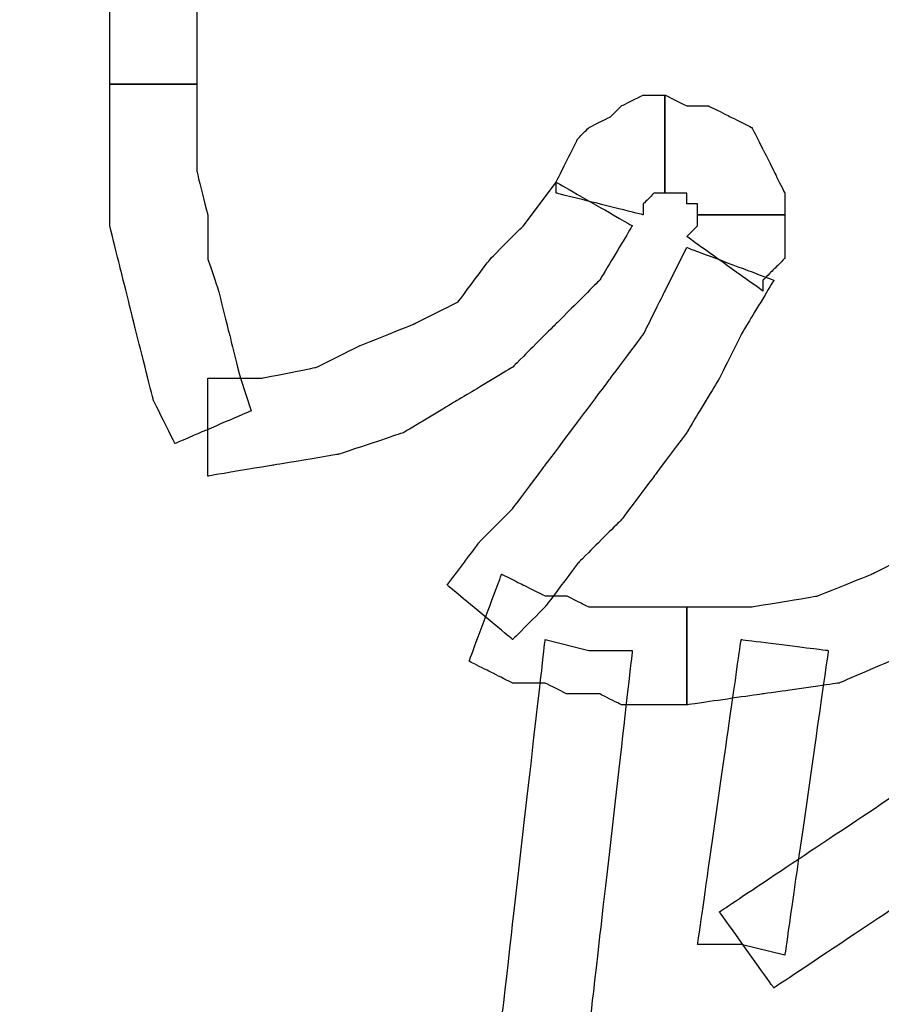
# Model space of a CAD drawing. Extents: x 0 to 216, y 0 to 280.
# Drawn here: x 142 to 146, y 200 to 205 of the extents above; entities that cross this region are included whole.
import ezdxf

# ---------------------------------------------------------------- set-up
doc = ezdxf.new("R2010")
doc.units = 0
doc.header["$LTSCALE"] = 10
doc.header["$MEASUREMENT"] = 0
doc.layers.add('CADdetails-9-EXTRAFINE', color=9, linetype='CONTINUOUS')

msp = doc.modelspace()

# ---------------------------------------------------------------- linework, layer by layer
at = {"layer": 'CADdetails-9-EXTRAFINE'}
for points, knots in [([(142.6781, 206.064), (142.6781, 206.064), (142.5384, 205.7846), (142.5384, 205.7846), (142.5384, 205.7846), (142.5384, 205.7846), (142.3521, 205.5516), (142.3521, 205.5516), (142.3521, 205.5516), (142.3521, 205.5516), (142.1657, 205.2722), (142.1657, 205.2722), (142.1657, 205.2722), (142.1657, 205.2722), (141.9329, 205.0393), (141.9329, 205.0393), (141.9329, 205.0393), (141.9329, 205.0393), (141.6999, 204.8063), (141.6999, 204.8063), (141.6999, 204.8063), (141.6999, 204.8063), (141.467, 204.62), (141.467, 204.62), (141.467, 204.62), (141.467, 204.62), (141.1876, 204.4337), (141.1876, 204.4337), (141.1876, 204.4337), (141.1876, 204.4337), (140.908, 204.294), (140.908, 204.294), (140.908, 204.294), (140.908, 204.294), (141.0944, 203.9679), (141.0944, 203.9679), (141.0944, 203.9679), (141.0944, 203.9679), (141.3739, 204.1077), (141.3739, 204.1077), (141.3739, 204.1077), (141.3739, 204.1077), (141.6999, 204.294), (141.6999, 204.294), (141.6999, 204.294), (141.6999, 204.294), (141.9795, 204.5268), (141.9795, 204.5268), (141.9795, 204.5268), (141.9795, 204.5268), (142.2123, 204.7598), (142.2123, 204.7598), (142.2123, 204.7598), (142.2123, 204.7598), (142.4453, 205.0393), (142.4453, 205.0393), (142.4453, 205.0393), (142.4453, 205.0393), (142.6781, 205.3187), (142.6781, 205.3187), (142.6781, 205.3187), (142.6781, 205.3187), (142.8645, 205.5982), (142.8645, 205.5982), (142.8645, 205.5982), (142.8645, 205.5982), (143.0042, 205.9243), (143.0042, 205.9243), (143.0042, 205.9243), (143.0042, 205.9243), (142.6781, 206.064), (142.6781, 206.064)], [0, 0, 0, 0, 0.055556, 0.055556, 0.055556, 0.083333, 0.111111, 0.111111, 0.111111, 0.138889, 0.166667, 0.166667, 0.166667, 0.194444, 0.222222, 0.222222, 0.222222, 0.25, 0.277778, 0.277778, 0.277778, 0.305556, 0.333333, 0.333333, 0.333333, 0.361111, 0.388889, 0.388889, 0.388889, 0.416667, 0.444444, 0.444444, 0.444444, 0.472222, 0.5, 0.5, 0.5, 0.527778, 0.555556, 0.555556, 0.555556, 0.583333, 0.611111, 0.611111, 0.611111, 0.638889, 0.666667, 0.666667, 0.666667, 0.694444, 0.722222, 0.722222, 0.722222, 0.75, 0.777778, 0.777778, 0.777778, 0.805556, 0.833333, 0.833333, 0.833333, 0.861111, 0.888889, 0.888889, 0.888889, 0.916667, 0.944444, 0.944444, 0.944444, 0.972222, 1, 1, 1, 1]), ([(142.6781, 206.064), (142.6781, 206.064), (142.5384, 205.7846), (142.5384, 205.7846), (142.5384, 205.7846), (142.5384, 205.7846), (142.3521, 205.5516), (142.3521, 205.5516), (142.3521, 205.5516), (142.3521, 205.5516), (142.1657, 205.2722), (142.1657, 205.2722), (142.1657, 205.2722), (142.1657, 205.2722), (141.9329, 205.0393), (141.9329, 205.0393), (141.9329, 205.0393), (141.9329, 205.0393), (141.6999, 204.8063), (141.6999, 204.8063), (141.6999, 204.8063), (141.6999, 204.8063), (141.467, 204.62), (141.467, 204.62), (141.467, 204.62), (141.467, 204.62), (141.1876, 204.4337), (141.1876, 204.4337), (141.1876, 204.4337), (141.1876, 204.4337), (140.908, 204.294), (140.908, 204.294), (140.908, 204.294), (140.908, 204.294), (141.0944, 203.9679), (141.0944, 203.9679), (141.0944, 203.9679), (141.0944, 203.9679), (141.3739, 204.1077), (141.3739, 204.1077), (141.3739, 204.1077), (141.3739, 204.1077), (141.6999, 204.294), (141.6999, 204.294), (141.6999, 204.294), (141.6999, 204.294), (141.9795, 204.5268), (141.9795, 204.5268), (141.9795, 204.5268), (141.9795, 204.5268), (142.2123, 204.7598), (142.2123, 204.7598), (142.2123, 204.7598), (142.2123, 204.7598), (142.4453, 205.0393), (142.4453, 205.0393), (142.4453, 205.0393), (142.4453, 205.0393), (142.6781, 205.3187), (142.6781, 205.3187), (142.6781, 205.3187), (142.6781, 205.3187), (142.8645, 205.5982), (142.8645, 205.5982), (142.8645, 205.5982), (142.8645, 205.5982), (143.0042, 205.9243), (143.0042, 205.9243), (143.0042, 205.9243), (143.0042, 205.9243), (142.6781, 206.064), (142.6781, 206.064)], [0, 0, 0, 0, 0.055556, 0.055556, 0.055556, 0.083333, 0.111111, 0.111111, 0.111111, 0.138889, 0.166667, 0.166667, 0.166667, 0.194444, 0.222222, 0.222222, 0.222222, 0.25, 0.277778, 0.277778, 0.277778, 0.305556, 0.333333, 0.333333, 0.333333, 0.361111, 0.388889, 0.388889, 0.388889, 0.416667, 0.444444, 0.444444, 0.444444, 0.472222, 0.5, 0.5, 0.5, 0.527778, 0.555556, 0.555556, 0.555556, 0.583333, 0.611111, 0.611111, 0.611111, 0.638889, 0.666667, 0.666667, 0.666667, 0.694444, 0.722222, 0.722222, 0.722222, 0.75, 0.777778, 0.777778, 0.777778, 0.805556, 0.833333, 0.833333, 0.833333, 0.861111, 0.888889, 0.888889, 0.888889, 0.916667, 0.944444, 0.944444, 0.944444, 0.972222, 1, 1, 1, 1]), ([(143.0974, 204.2474), (143.0974, 204.2474), (143.0974, 204.4337), (143.0974, 204.4337), (143.0974, 204.4337), (143.0974, 204.4337), (143.0974, 204.5734), (143.0974, 204.5734), (143.0974, 204.5734), (143.0974, 204.5734), (143.144, 204.7598), (143.144, 204.7598), (143.144, 204.7598), (143.144, 204.7598), (143.144, 204.9461), (143.144, 204.9461), (143.144, 204.9461), (143.144, 204.9461), (143.1906, 205.1324), (143.1906, 205.1324), (143.1906, 205.1324), (143.1906, 205.1324), (143.2371, 205.3187), (143.2371, 205.3187), (143.2371, 205.3187), (143.2371, 205.3187), (143.2837, 205.505), (143.2837, 205.505), (143.2837, 205.505), (143.2837, 205.505), (143.3768, 205.6448), (143.3768, 205.6448), (143.3768, 205.6448), (143.3768, 205.6448), (143.0042, 205.7846), (143.0042, 205.7846), (143.0042, 205.7846), (143.0042, 205.7846), (142.9576, 205.5982), (142.9576, 205.5982), (142.9576, 205.5982), (142.9576, 205.5982), (142.8645, 205.4119), (142.8645, 205.4119), (142.8645, 205.4119), (142.8645, 205.4119), (142.8179, 205.2256), (142.8179, 205.2256), (142.8179, 205.2256), (142.8179, 205.2256), (142.7713, 205.0393), (142.7713, 205.0393), (142.7713, 205.0393), (142.7713, 205.0393), (142.7713, 204.8529), (142.7713, 204.8529), (142.7713, 204.8529), (142.7713, 204.8529), (142.7247, 204.62), (142.7247, 204.62), (142.7247, 204.62), (142.7247, 204.62), (142.7247, 204.4337), (142.7247, 204.4337), (142.7247, 204.4337), (142.7247, 204.4337), (142.7247, 204.2474), (142.7247, 204.2474), (142.7247, 204.2474), (142.7247, 204.2474), (143.0974, 204.2474), (143.0974, 204.2474)], [0, 0, 0, 0, 0.055556, 0.055556, 0.055556, 0.083333, 0.111111, 0.111111, 0.111111, 0.138889, 0.166667, 0.166667, 0.166667, 0.194444, 0.222222, 0.222222, 0.222222, 0.25, 0.277778, 0.277778, 0.277778, 0.305556, 0.333333, 0.333333, 0.333333, 0.361111, 0.388889, 0.388889, 0.388889, 0.416667, 0.444444, 0.444444, 0.444444, 0.472222, 0.5, 0.5, 0.5, 0.527778, 0.555556, 0.555556, 0.555556, 0.583333, 0.611111, 0.611111, 0.611111, 0.638889, 0.666667, 0.666667, 0.666667, 0.694444, 0.722222, 0.722222, 0.722222, 0.75, 0.777778, 0.777778, 0.777778, 0.805556, 0.833333, 0.833333, 0.833333, 0.861111, 0.888889, 0.888889, 0.888889, 0.916667, 0.944444, 0.944444, 0.944444, 0.972222, 1, 1, 1, 1]), ([(143.0974, 204.2474), (143.0974, 204.2474), (143.0974, 204.4337), (143.0974, 204.4337), (143.0974, 204.4337), (143.0974, 204.4337), (143.0974, 204.5734), (143.0974, 204.5734), (143.0974, 204.5734), (143.0974, 204.5734), (143.144, 204.7598), (143.144, 204.7598), (143.144, 204.7598), (143.144, 204.7598), (143.144, 204.9461), (143.144, 204.9461), (143.144, 204.9461), (143.144, 204.9461), (143.1906, 205.1324), (143.1906, 205.1324), (143.1906, 205.1324), (143.1906, 205.1324), (143.2371, 205.3187), (143.2371, 205.3187), (143.2371, 205.3187), (143.2371, 205.3187), (143.2837, 205.505), (143.2837, 205.505), (143.2837, 205.505), (143.2837, 205.505), (143.3768, 205.6448), (143.3768, 205.6448), (143.3768, 205.6448), (143.3768, 205.6448), (143.0042, 205.7846), (143.0042, 205.7846), (143.0042, 205.7846), (143.0042, 205.7846), (142.9576, 205.5982), (142.9576, 205.5982), (142.9576, 205.5982), (142.9576, 205.5982), (142.8645, 205.4119), (142.8645, 205.4119), (142.8645, 205.4119), (142.8645, 205.4119), (142.8179, 205.2256), (142.8179, 205.2256), (142.8179, 205.2256), (142.8179, 205.2256), (142.7713, 205.0393), (142.7713, 205.0393), (142.7713, 205.0393), (142.7713, 205.0393), (142.7713, 204.8529), (142.7713, 204.8529), (142.7713, 204.8529), (142.7713, 204.8529), (142.7247, 204.62), (142.7247, 204.62), (142.7247, 204.62), (142.7247, 204.62), (142.7247, 204.4337), (142.7247, 204.4337), (142.7247, 204.4337), (142.7247, 204.4337), (142.7247, 204.2474), (142.7247, 204.2474), (142.7247, 204.2474), (142.7247, 204.2474), (143.0974, 204.2474), (143.0974, 204.2474)], [0, 0, 0, 0, 0.055556, 0.055556, 0.055556, 0.083333, 0.111111, 0.111111, 0.111111, 0.138889, 0.166667, 0.166667, 0.166667, 0.194444, 0.222222, 0.222222, 0.222222, 0.25, 0.277778, 0.277778, 0.277778, 0.305556, 0.333333, 0.333333, 0.333333, 0.361111, 0.388889, 0.388889, 0.388889, 0.416667, 0.444444, 0.444444, 0.444444, 0.472222, 0.5, 0.5, 0.5, 0.527778, 0.555556, 0.555556, 0.555556, 0.583333, 0.611111, 0.611111, 0.611111, 0.638889, 0.666667, 0.666667, 0.666667, 0.694444, 0.722222, 0.722222, 0.722222, 0.75, 0.777778, 0.777778, 0.777778, 0.805556, 0.833333, 0.833333, 0.833333, 0.861111, 0.888889, 0.888889, 0.888889, 0.916667, 0.944444, 0.944444, 0.944444, 0.972222, 1, 1, 1, 1]), ([(143.3302, 202.8499), (143.3302, 202.8499), (143.2837, 202.9896), (143.2837, 202.9896), (143.2837, 202.9896), (143.2837, 202.9896), (143.2371, 203.176), (143.2371, 203.176), (143.2371, 203.176), (143.2371, 203.176), (143.1906, 203.3624), (143.1906, 203.3624), (143.1906, 203.3624), (143.1906, 203.3624), (143.144, 203.5021), (143.144, 203.5021), (143.144, 203.5021), (143.144, 203.5021), (143.144, 203.6884), (143.144, 203.6884), (143.144, 203.6884), (143.144, 203.6884), (143.0974, 203.8747), (143.0974, 203.8747), (143.0974, 203.8747), (143.0974, 203.8747), (143.0974, 204.0611), (143.0974, 204.0611), (143.0974, 204.0611), (143.0974, 204.0611), (143.0974, 204.2474), (143.0974, 204.2474), (143.0974, 204.2474), (143.0974, 204.2474), (142.7247, 204.2474), (142.7247, 204.2474), (142.7247, 204.2474), (142.7247, 204.2474), (142.7247, 204.0145), (142.7247, 204.0145), (142.7247, 204.0145), (142.7247, 204.0145), (142.7247, 203.8281), (142.7247, 203.8281), (142.7247, 203.8281), (142.7247, 203.8281), (142.7247, 203.6418), (142.7247, 203.6418), (142.7247, 203.6418), (142.7247, 203.6418), (142.7713, 203.4555), (142.7713, 203.4555), (142.7713, 203.4555), (142.7713, 203.4555), (142.8179, 203.2692), (142.8179, 203.2692), (142.8179, 203.2692), (142.8179, 203.2692), (142.8645, 203.0828), (142.8645, 203.0828), (142.8645, 203.0828), (142.8645, 203.0828), (142.9111, 202.8965), (142.9111, 202.8965), (142.9111, 202.8965), (142.9111, 202.8965), (143.0042, 202.7102), (143.0042, 202.7102), (143.0042, 202.7102), (143.0042, 202.7102), (143.3302, 202.8499), (143.3302, 202.8499)], [0, 0, 0, 0, 0.055556, 0.055556, 0.055556, 0.083333, 0.111111, 0.111111, 0.111111, 0.138889, 0.166667, 0.166667, 0.166667, 0.194444, 0.222222, 0.222222, 0.222222, 0.25, 0.277778, 0.277778, 0.277778, 0.305556, 0.333333, 0.333333, 0.333333, 0.361111, 0.388889, 0.388889, 0.388889, 0.416667, 0.444444, 0.444444, 0.444444, 0.472222, 0.5, 0.5, 0.5, 0.527778, 0.555556, 0.555556, 0.555556, 0.583333, 0.611111, 0.611111, 0.611111, 0.638889, 0.666667, 0.666667, 0.666667, 0.694444, 0.722222, 0.722222, 0.722222, 0.75, 0.777778, 0.777778, 0.777778, 0.805556, 0.833333, 0.833333, 0.833333, 0.861111, 0.888889, 0.888889, 0.888889, 0.916667, 0.944444, 0.944444, 0.944444, 0.972222, 1, 1, 1, 1]), ([(143.3302, 202.8499), (143.3302, 202.8499), (143.2837, 202.9896), (143.2837, 202.9896), (143.2837, 202.9896), (143.2837, 202.9896), (143.2371, 203.176), (143.2371, 203.176), (143.2371, 203.176), (143.2371, 203.176), (143.1906, 203.3624), (143.1906, 203.3624), (143.1906, 203.3624), (143.1906, 203.3624), (143.144, 203.5021), (143.144, 203.5021), (143.144, 203.5021), (143.144, 203.5021), (143.144, 203.6884), (143.144, 203.6884), (143.144, 203.6884), (143.144, 203.6884), (143.0974, 203.8747), (143.0974, 203.8747), (143.0974, 203.8747), (143.0974, 203.8747), (143.0974, 204.0611), (143.0974, 204.0611), (143.0974, 204.0611), (143.0974, 204.0611), (143.0974, 204.2474), (143.0974, 204.2474), (143.0974, 204.2474), (143.0974, 204.2474), (142.7247, 204.2474), (142.7247, 204.2474), (142.7247, 204.2474), (142.7247, 204.2474), (142.7247, 204.0145), (142.7247, 204.0145), (142.7247, 204.0145), (142.7247, 204.0145), (142.7247, 203.8281), (142.7247, 203.8281), (142.7247, 203.8281), (142.7247, 203.8281), (142.7247, 203.6418), (142.7247, 203.6418), (142.7247, 203.6418), (142.7247, 203.6418), (142.7713, 203.4555), (142.7713, 203.4555), (142.7713, 203.4555), (142.7713, 203.4555), (142.8179, 203.2692), (142.8179, 203.2692), (142.8179, 203.2692), (142.8179, 203.2692), (142.8645, 203.0828), (142.8645, 203.0828), (142.8645, 203.0828), (142.8645, 203.0828), (142.9111, 202.8965), (142.9111, 202.8965), (142.9111, 202.8965), (142.9111, 202.8965), (143.0042, 202.7102), (143.0042, 202.7102), (143.0042, 202.7102), (143.0042, 202.7102), (143.3302, 202.8499), (143.3302, 202.8499)], [0, 0, 0, 0, 0.055556, 0.055556, 0.055556, 0.083333, 0.111111, 0.111111, 0.111111, 0.138889, 0.166667, 0.166667, 0.166667, 0.194444, 0.222222, 0.222222, 0.222222, 0.25, 0.277778, 0.277778, 0.277778, 0.305556, 0.333333, 0.333333, 0.333333, 0.361111, 0.388889, 0.388889, 0.388889, 0.416667, 0.444444, 0.444444, 0.444444, 0.472222, 0.5, 0.5, 0.5, 0.527778, 0.555556, 0.555556, 0.555556, 0.583333, 0.611111, 0.611111, 0.611111, 0.638889, 0.666667, 0.666667, 0.666667, 0.694444, 0.722222, 0.722222, 0.722222, 0.75, 0.777778, 0.777778, 0.777778, 0.805556, 0.833333, 0.833333, 0.833333, 0.861111, 0.888889, 0.888889, 0.888889, 0.916667, 0.944444, 0.944444, 0.944444, 0.972222, 1, 1, 1, 1]), ([(145.0073, 203.6884), (145.0073, 203.6884), (145.0073, 203.735), (145.0073, 203.735), (145.0073, 203.735), (145.0073, 203.735), (145.0538, 203.7815), (145.0538, 203.7815), (145.0538, 203.7815), (145.0538, 203.7815), (145.1004, 203.7815), (145.1004, 203.7815), (145.1004, 203.7815), (145.1004, 203.7815), (145.1004, 204.2008), (145.1004, 204.2008), (145.1004, 204.2008), (145.1004, 204.2008), (145.0073, 204.2008), (145.0073, 204.2008), (145.0073, 204.2008), (145.0073, 204.2008), (144.9141, 204.1543), (144.9141, 204.1543), (144.9141, 204.1543), (144.9141, 204.1543), (144.8675, 204.1077), (144.8675, 204.1077), (144.8675, 204.1077), (144.8675, 204.1077), (144.7743, 204.0611), (144.7743, 204.0611), (144.7743, 204.0611), (144.7743, 204.0611), (144.7277, 204.0145), (144.7277, 204.0145), (144.7277, 204.0145), (144.7277, 204.0145), (144.6811, 203.9213), (144.6811, 203.9213), (144.6811, 203.9213), (144.6811, 203.9213), (144.6345, 203.8281), (144.6345, 203.8281), (144.6345, 203.8281), (144.6345, 203.8281), (144.6345, 203.7815), (144.6345, 203.7815), (144.6345, 203.7815), (144.6345, 203.7815), (145.0073, 203.6884), (145.0073, 203.6884)], [0, 0, 0, 0, 0.076923, 0.076923, 0.076923, 0.115385, 0.153846, 0.153846, 0.153846, 0.192308, 0.230769, 0.230769, 0.230769, 0.269231, 0.307692, 0.307692, 0.307692, 0.346154, 0.384615, 0.384615, 0.384615, 0.423077, 0.461538, 0.461538, 0.461538, 0.5, 0.538462, 0.538462, 0.538462, 0.576923, 0.615385, 0.615385, 0.615385, 0.653846, 0.692308, 0.692308, 0.692308, 0.730769, 0.769231, 0.769231, 0.769231, 0.807692, 0.846154, 0.846154, 0.846154, 0.884615, 0.923077, 0.923077, 0.923077, 0.961538, 1, 1, 1, 1]), ([(145.0073, 203.6884), (145.0073, 203.6884), (145.0073, 203.735), (145.0073, 203.735), (145.0073, 203.735), (145.0073, 203.735), (145.0538, 203.7815), (145.0538, 203.7815), (145.0538, 203.7815), (145.0538, 203.7815), (145.1004, 203.7815), (145.1004, 203.7815), (145.1004, 203.7815), (145.1004, 203.7815), (145.1004, 204.2008), (145.1004, 204.2008), (145.1004, 204.2008), (145.1004, 204.2008), (145.0073, 204.2008), (145.0073, 204.2008), (145.0073, 204.2008), (145.0073, 204.2008), (144.9141, 204.1543), (144.9141, 204.1543), (144.9141, 204.1543), (144.9141, 204.1543), (144.8675, 204.1077), (144.8675, 204.1077), (144.8675, 204.1077), (144.8675, 204.1077), (144.7743, 204.0611), (144.7743, 204.0611), (144.7743, 204.0611), (144.7743, 204.0611), (144.7277, 204.0145), (144.7277, 204.0145), (144.7277, 204.0145), (144.7277, 204.0145), (144.6811, 203.9213), (144.6811, 203.9213), (144.6811, 203.9213), (144.6811, 203.9213), (144.6345, 203.8281), (144.6345, 203.8281), (144.6345, 203.8281), (144.6345, 203.8281), (144.6345, 203.7815), (144.6345, 203.7815), (144.6345, 203.7815), (144.6345, 203.7815), (145.0073, 203.6884), (145.0073, 203.6884)], [0, 0, 0, 0, 0.076923, 0.076923, 0.076923, 0.115385, 0.153846, 0.153846, 0.153846, 0.192308, 0.230769, 0.230769, 0.230769, 0.269231, 0.307692, 0.307692, 0.307692, 0.346154, 0.384615, 0.384615, 0.384615, 0.423077, 0.461538, 0.461538, 0.461538, 0.5, 0.538462, 0.538462, 0.538462, 0.576923, 0.615385, 0.615385, 0.615385, 0.653846, 0.692308, 0.692308, 0.692308, 0.730769, 0.769231, 0.769231, 0.769231, 0.807692, 0.846154, 0.846154, 0.846154, 0.884615, 0.923077, 0.923077, 0.923077, 0.961538, 1, 1, 1, 1]), ([(145.1004, 203.7815), (145.1004, 203.7815), (145.147, 203.7815), (145.147, 203.7815), (145.147, 203.7815), (145.147, 203.7815), (145.1935, 203.7815), (145.1935, 203.7815), (145.1935, 203.7815), (145.1935, 203.7815), (145.1935, 203.735), (145.1935, 203.735), (145.1935, 203.735), (145.1935, 203.735), (145.2401, 203.735), (145.2401, 203.735), (145.2401, 203.735), (145.2401, 203.735), (145.2401, 203.6884), (145.2401, 203.6884), (145.2401, 203.6884), (145.2401, 203.6884), (145.6128, 203.6884), (145.6128, 203.6884), (145.6128, 203.6884), (145.6128, 203.6884), (145.6128, 203.7815), (145.6128, 203.7815), (145.6128, 203.7815), (145.6128, 203.7815), (145.5662, 203.8747), (145.5662, 203.8747), (145.5662, 203.8747), (145.5662, 203.8747), (145.5196, 203.9679), (145.5196, 203.9679), (145.5196, 203.9679), (145.5196, 203.9679), (145.473, 204.0611), (145.473, 204.0611), (145.473, 204.0611), (145.473, 204.0611), (145.3799, 204.1077), (145.3799, 204.1077), (145.3799, 204.1077), (145.3799, 204.1077), (145.2867, 204.1543), (145.2867, 204.1543), (145.2867, 204.1543), (145.2867, 204.1543), (145.1935, 204.1543), (145.1935, 204.1543), (145.1935, 204.1543), (145.1935, 204.1543), (145.1004, 204.2008), (145.1004, 204.2008), (145.1004, 204.2008), (145.1004, 204.2008), (145.1004, 203.7815), (145.1004, 203.7815)], [0, 0, 0, 0, 0.066667, 0.066667, 0.066667, 0.1, 0.133333, 0.133333, 0.133333, 0.166667, 0.2, 0.2, 0.2, 0.233333, 0.266667, 0.266667, 0.266667, 0.3, 0.333333, 0.333333, 0.333333, 0.366667, 0.4, 0.4, 0.4, 0.433333, 0.466667, 0.466667, 0.466667, 0.5, 0.533333, 0.533333, 0.533333, 0.566667, 0.6, 0.6, 0.6, 0.633333, 0.666667, 0.666667, 0.666667, 0.7, 0.733333, 0.733333, 0.733333, 0.766667, 0.8, 0.8, 0.8, 0.833333, 0.866667, 0.866667, 0.866667, 0.9, 0.933333, 0.933333, 0.933333, 0.966667, 1, 1, 1, 1]), ([(145.1004, 203.7815), (145.1004, 203.7815), (145.147, 203.7815), (145.147, 203.7815), (145.147, 203.7815), (145.147, 203.7815), (145.1935, 203.7815), (145.1935, 203.7815), (145.1935, 203.7815), (145.1935, 203.7815), (145.1935, 203.735), (145.1935, 203.735), (145.1935, 203.735), (145.1935, 203.735), (145.2401, 203.735), (145.2401, 203.735), (145.2401, 203.735), (145.2401, 203.735), (145.2401, 203.6884), (145.2401, 203.6884), (145.2401, 203.6884), (145.2401, 203.6884), (145.6128, 203.6884), (145.6128, 203.6884), (145.6128, 203.6884), (145.6128, 203.6884), (145.6128, 203.7815), (145.6128, 203.7815), (145.6128, 203.7815), (145.6128, 203.7815), (145.5662, 203.8747), (145.5662, 203.8747), (145.5662, 203.8747), (145.5662, 203.8747), (145.5196, 203.9679), (145.5196, 203.9679), (145.5196, 203.9679), (145.5196, 203.9679), (145.473, 204.0611), (145.473, 204.0611), (145.473, 204.0611), (145.473, 204.0611), (145.3799, 204.1077), (145.3799, 204.1077), (145.3799, 204.1077), (145.3799, 204.1077), (145.2867, 204.1543), (145.2867, 204.1543), (145.2867, 204.1543), (145.2867, 204.1543), (145.1935, 204.1543), (145.1935, 204.1543), (145.1935, 204.1543), (145.1935, 204.1543), (145.1004, 204.2008), (145.1004, 204.2008), (145.1004, 204.2008), (145.1004, 204.2008), (145.1004, 203.7815), (145.1004, 203.7815)], [0, 0, 0, 0, 0.066667, 0.066667, 0.066667, 0.1, 0.133333, 0.133333, 0.133333, 0.166667, 0.2, 0.2, 0.2, 0.233333, 0.266667, 0.266667, 0.266667, 0.3, 0.333333, 0.333333, 0.333333, 0.366667, 0.4, 0.4, 0.4, 0.433333, 0.466667, 0.466667, 0.466667, 0.5, 0.533333, 0.533333, 0.533333, 0.566667, 0.6, 0.6, 0.6, 0.633333, 0.666667, 0.666667, 0.666667, 0.7, 0.733333, 0.733333, 0.733333, 0.766667, 0.8, 0.8, 0.8, 0.833333, 0.866667, 0.866667, 0.866667, 0.9, 0.933333, 0.933333, 0.933333, 0.966667, 1, 1, 1, 1]), ([(144.6345, 203.8281), (144.6345, 203.8281), (144.4948, 203.6418), (144.4948, 203.6418), (144.4948, 203.6418), (144.4948, 203.6418), (144.3551, 203.5021), (144.3551, 203.5021), (144.3551, 203.5021), (144.3551, 203.5021), (144.2153, 203.3158), (144.2153, 203.3158), (144.2153, 203.3158), (144.2153, 203.3158), (144.029, 203.2226), (144.029, 203.2226), (144.029, 203.2226), (144.029, 203.2226), (143.7961, 203.1294), (143.7961, 203.1294), (143.7961, 203.1294), (143.7961, 203.1294), (143.6098, 203.0362), (143.6098, 203.0362), (143.6098, 203.0362), (143.6098, 203.0362), (143.3768, 202.9896), (143.3768, 202.9896), (143.3768, 202.9896), (143.3768, 202.9896), (143.144, 202.9896), (143.144, 202.9896), (143.144, 202.9896), (143.144, 202.9896), (143.144, 202.5705), (143.144, 202.5705), (143.144, 202.5705), (143.144, 202.5705), (143.4234, 202.6171), (143.4234, 202.6171), (143.4234, 202.6171), (143.4234, 202.6171), (143.7029, 202.6636), (143.7029, 202.6636), (143.7029, 202.6636), (143.7029, 202.6636), (143.9824, 202.7568), (143.9824, 202.7568), (143.9824, 202.7568), (143.9824, 202.7568), (144.2153, 202.8965), (144.2153, 202.8965), (144.2153, 202.8965), (144.2153, 202.8965), (144.4483, 203.0362), (144.4483, 203.0362), (144.4483, 203.0362), (144.4483, 203.0362), (144.6345, 203.2226), (144.6345, 203.2226), (144.6345, 203.2226), (144.6345, 203.2226), (144.8209, 203.4089), (144.8209, 203.4089), (144.8209, 203.4089), (144.8209, 203.4089), (144.9607, 203.6418), (144.9607, 203.6418), (144.9607, 203.6418), (144.9607, 203.6418), (144.6345, 203.8281), (144.6345, 203.8281)], [0, 0, 0, 0, 0.055556, 0.055556, 0.055556, 0.083333, 0.111111, 0.111111, 0.111111, 0.138889, 0.166667, 0.166667, 0.166667, 0.194444, 0.222222, 0.222222, 0.222222, 0.25, 0.277778, 0.277778, 0.277778, 0.305556, 0.333333, 0.333333, 0.333333, 0.361111, 0.388889, 0.388889, 0.388889, 0.416667, 0.444444, 0.444444, 0.444444, 0.472222, 0.5, 0.5, 0.5, 0.527778, 0.555556, 0.555556, 0.555556, 0.583333, 0.611111, 0.611111, 0.611111, 0.638889, 0.666667, 0.666667, 0.666667, 0.694444, 0.722222, 0.722222, 0.722222, 0.75, 0.777778, 0.777778, 0.777778, 0.805556, 0.833333, 0.833333, 0.833333, 0.861111, 0.888889, 0.888889, 0.888889, 0.916667, 0.944444, 0.944444, 0.944444, 0.972222, 1, 1, 1, 1]), ([(144.6345, 203.8281), (144.6345, 203.8281), (144.4948, 203.6418), (144.4948, 203.6418), (144.4948, 203.6418), (144.4948, 203.6418), (144.3551, 203.5021), (144.3551, 203.5021), (144.3551, 203.5021), (144.3551, 203.5021), (144.2153, 203.3158), (144.2153, 203.3158), (144.2153, 203.3158), (144.2153, 203.3158), (144.029, 203.2226), (144.029, 203.2226), (144.029, 203.2226), (144.029, 203.2226), (143.7961, 203.1294), (143.7961, 203.1294), (143.7961, 203.1294), (143.7961, 203.1294), (143.6098, 203.0362), (143.6098, 203.0362), (143.6098, 203.0362), (143.6098, 203.0362), (143.3768, 202.9896), (143.3768, 202.9896), (143.3768, 202.9896), (143.3768, 202.9896), (143.144, 202.9896), (143.144, 202.9896), (143.144, 202.9896), (143.144, 202.9896), (143.144, 202.5705), (143.144, 202.5705), (143.144, 202.5705), (143.144, 202.5705), (143.4234, 202.6171), (143.4234, 202.6171), (143.4234, 202.6171), (143.4234, 202.6171), (143.7029, 202.6636), (143.7029, 202.6636), (143.7029, 202.6636), (143.7029, 202.6636), (143.9824, 202.7568), (143.9824, 202.7568), (143.9824, 202.7568), (143.9824, 202.7568), (144.2153, 202.8965), (144.2153, 202.8965), (144.2153, 202.8965), (144.2153, 202.8965), (144.4483, 203.0362), (144.4483, 203.0362), (144.4483, 203.0362), (144.4483, 203.0362), (144.6345, 203.2226), (144.6345, 203.2226), (144.6345, 203.2226), (144.6345, 203.2226), (144.8209, 203.4089), (144.8209, 203.4089), (144.8209, 203.4089), (144.8209, 203.4089), (144.9607, 203.6418), (144.9607, 203.6418), (144.9607, 203.6418), (144.9607, 203.6418), (144.6345, 203.8281), (144.6345, 203.8281)], [0, 0, 0, 0, 0.055556, 0.055556, 0.055556, 0.083333, 0.111111, 0.111111, 0.111111, 0.138889, 0.166667, 0.166667, 0.166667, 0.194444, 0.222222, 0.222222, 0.222222, 0.25, 0.277778, 0.277778, 0.277778, 0.305556, 0.333333, 0.333333, 0.333333, 0.361111, 0.388889, 0.388889, 0.388889, 0.416667, 0.444444, 0.444444, 0.444444, 0.472222, 0.5, 0.5, 0.5, 0.527778, 0.555556, 0.555556, 0.555556, 0.583333, 0.611111, 0.611111, 0.611111, 0.638889, 0.666667, 0.666667, 0.666667, 0.694444, 0.722222, 0.722222, 0.722222, 0.75, 0.777778, 0.777778, 0.777778, 0.805556, 0.833333, 0.833333, 0.833333, 0.861111, 0.888889, 0.888889, 0.888889, 0.916667, 0.944444, 0.944444, 0.944444, 0.972222, 1, 1, 1, 1]), ([(145.2401, 203.6884), (145.2401, 203.6884), (145.2401, 203.6418), (145.2401, 203.6418), (145.2401, 203.6418), (145.2401, 203.6418), (145.1935, 203.5952), (145.1935, 203.5952), (145.1935, 203.5952), (145.1935, 203.5952), (145.5196, 203.3624), (145.5196, 203.3624), (145.5196, 203.3624), (145.5196, 203.3624), (145.5196, 203.4089), (145.5196, 203.4089), (145.5196, 203.4089), (145.5196, 203.4089), (145.5662, 203.4555), (145.5662, 203.4555), (145.5662, 203.4555), (145.5662, 203.4555), (145.6128, 203.5021), (145.6128, 203.5021), (145.6128, 203.5021), (145.6128, 203.5021), (145.6128, 203.5487), (145.6128, 203.5487), (145.6128, 203.5487), (145.6128, 203.5487), (145.6128, 203.5952), (145.6128, 203.5952), (145.6128, 203.5952), (145.6128, 203.5952), (145.6128, 203.6418), (145.6128, 203.6418), (145.6128, 203.6418), (145.6128, 203.6418), (145.6128, 203.6884), (145.6128, 203.6884), (145.6128, 203.6884), (145.6128, 203.6884), (145.2401, 203.6884), (145.2401, 203.6884)], [0, 0, 0, 0, 0.090909, 0.090909, 0.090909, 0.136364, 0.181818, 0.181818, 0.181818, 0.227273, 0.272727, 0.272727, 0.272727, 0.318182, 0.363636, 0.363636, 0.363636, 0.409091, 0.454545, 0.454545, 0.454545, 0.5, 0.545455, 0.545455, 0.545455, 0.590909, 0.636364, 0.636364, 0.636364, 0.681818, 0.727273, 0.727273, 0.727273, 0.772727, 0.818182, 0.818182, 0.818182, 0.863636, 0.909091, 0.909091, 0.909091, 0.954545, 1, 1, 1, 1]), ([(145.2401, 203.6884), (145.2401, 203.6884), (145.2401, 203.6418), (145.2401, 203.6418), (145.2401, 203.6418), (145.2401, 203.6418), (145.1935, 203.5952), (145.1935, 203.5952), (145.1935, 203.5952), (145.1935, 203.5952), (145.5196, 203.3624), (145.5196, 203.3624), (145.5196, 203.3624), (145.5196, 203.3624), (145.5196, 203.4089), (145.5196, 203.4089), (145.5196, 203.4089), (145.5196, 203.4089), (145.5662, 203.4555), (145.5662, 203.4555), (145.5662, 203.4555), (145.5662, 203.4555), (145.6128, 203.5021), (145.6128, 203.5021), (145.6128, 203.5021), (145.6128, 203.5021), (145.6128, 203.5487), (145.6128, 203.5487), (145.6128, 203.5487), (145.6128, 203.5487), (145.6128, 203.5952), (145.6128, 203.5952), (145.6128, 203.5952), (145.6128, 203.5952), (145.6128, 203.6418), (145.6128, 203.6418), (145.6128, 203.6418), (145.6128, 203.6418), (145.6128, 203.6884), (145.6128, 203.6884), (145.6128, 203.6884), (145.6128, 203.6884), (145.2401, 203.6884), (145.2401, 203.6884)], [0, 0, 0, 0, 0.090909, 0.090909, 0.090909, 0.136364, 0.181818, 0.181818, 0.181818, 0.227273, 0.272727, 0.272727, 0.272727, 0.318182, 0.363636, 0.363636, 0.363636, 0.409091, 0.454545, 0.454545, 0.454545, 0.5, 0.545455, 0.545455, 0.545455, 0.590909, 0.636364, 0.636364, 0.636364, 0.681818, 0.727273, 0.727273, 0.727273, 0.772727, 0.818182, 0.818182, 0.818182, 0.863636, 0.909091, 0.909091, 0.909091, 0.954545, 1, 1, 1, 1]), ([(145.1935, 203.5487), (145.1935, 203.5487), (145.1004, 203.3624), (145.1004, 203.3624), (145.1004, 203.3624), (145.1004, 203.3624), (145.0073, 203.176), (145.0073, 203.176), (145.0073, 203.176), (145.0073, 203.176), (144.8675, 202.9896), (144.8675, 202.9896), (144.8675, 202.9896), (144.8675, 202.9896), (144.7277, 202.8034), (144.7277, 202.8034), (144.7277, 202.8034), (144.7277, 202.8034), (144.588, 202.6171), (144.588, 202.6171), (144.588, 202.6171), (144.588, 202.6171), (144.4483, 202.4307), (144.4483, 202.4307), (144.4483, 202.4307), (144.4483, 202.4307), (144.3085, 202.291), (144.3085, 202.291), (144.3085, 202.291), (144.3085, 202.291), (144.1688, 202.1046), (144.1688, 202.1046), (144.1688, 202.1046), (144.1688, 202.1046), (144.4483, 201.8717), (144.4483, 201.8717), (144.4483, 201.8717), (144.4483, 201.8717), (144.588, 202.0115), (144.588, 202.0115), (144.588, 202.0115), (144.588, 202.0115), (144.7277, 202.1978), (144.7277, 202.1978), (144.7277, 202.1978), (144.7277, 202.1978), (144.9141, 202.3841), (144.9141, 202.3841), (144.9141, 202.3841), (144.9141, 202.3841), (145.0538, 202.5705), (145.0538, 202.5705), (145.0538, 202.5705), (145.0538, 202.5705), (145.1935, 202.7568), (145.1935, 202.7568), (145.1935, 202.7568), (145.1935, 202.7568), (145.3333, 202.9896), (145.3333, 202.9896), (145.3333, 202.9896), (145.3333, 202.9896), (145.4264, 203.176), (145.4264, 203.176), (145.4264, 203.176), (145.4264, 203.176), (145.5662, 203.4089), (145.5662, 203.4089), (145.5662, 203.4089), (145.5662, 203.4089), (145.1935, 203.5487), (145.1935, 203.5487)], [0, 0, 0, 0, 0.055556, 0.055556, 0.055556, 0.083333, 0.111111, 0.111111, 0.111111, 0.138889, 0.166667, 0.166667, 0.166667, 0.194444, 0.222222, 0.222222, 0.222222, 0.25, 0.277778, 0.277778, 0.277778, 0.305556, 0.333333, 0.333333, 0.333333, 0.361111, 0.388889, 0.388889, 0.388889, 0.416667, 0.444444, 0.444444, 0.444444, 0.472222, 0.5, 0.5, 0.5, 0.527778, 0.555556, 0.555556, 0.555556, 0.583333, 0.611111, 0.611111, 0.611111, 0.638889, 0.666667, 0.666667, 0.666667, 0.694444, 0.722222, 0.722222, 0.722222, 0.75, 0.777778, 0.777778, 0.777778, 0.805556, 0.833333, 0.833333, 0.833333, 0.861111, 0.888889, 0.888889, 0.888889, 0.916667, 0.944444, 0.944444, 0.944444, 0.972222, 1, 1, 1, 1]), ([(145.1935, 203.5487), (145.1935, 203.5487), (145.1004, 203.3624), (145.1004, 203.3624), (145.1004, 203.3624), (145.1004, 203.3624), (145.0073, 203.176), (145.0073, 203.176), (145.0073, 203.176), (145.0073, 203.176), (144.8675, 202.9896), (144.8675, 202.9896), (144.8675, 202.9896), (144.8675, 202.9896), (144.7277, 202.8034), (144.7277, 202.8034), (144.7277, 202.8034), (144.7277, 202.8034), (144.588, 202.6171), (144.588, 202.6171), (144.588, 202.6171), (144.588, 202.6171), (144.4483, 202.4307), (144.4483, 202.4307), (144.4483, 202.4307), (144.4483, 202.4307), (144.3085, 202.291), (144.3085, 202.291), (144.3085, 202.291), (144.3085, 202.291), (144.1688, 202.1046), (144.1688, 202.1046), (144.1688, 202.1046), (144.1688, 202.1046), (144.4483, 201.8717), (144.4483, 201.8717), (144.4483, 201.8717), (144.4483, 201.8717), (144.588, 202.0115), (144.588, 202.0115), (144.588, 202.0115), (144.588, 202.0115), (144.7277, 202.1978), (144.7277, 202.1978), (144.7277, 202.1978), (144.7277, 202.1978), (144.9141, 202.3841), (144.9141, 202.3841), (144.9141, 202.3841), (144.9141, 202.3841), (145.0538, 202.5705), (145.0538, 202.5705), (145.0538, 202.5705), (145.0538, 202.5705), (145.1935, 202.7568), (145.1935, 202.7568), (145.1935, 202.7568), (145.1935, 202.7568), (145.3333, 202.9896), (145.3333, 202.9896), (145.3333, 202.9896), (145.3333, 202.9896), (145.4264, 203.176), (145.4264, 203.176), (145.4264, 203.176), (145.4264, 203.176), (145.5662, 203.4089), (145.5662, 203.4089), (145.5662, 203.4089), (145.5662, 203.4089), (145.1935, 203.5487), (145.1935, 203.5487)], [0, 0, 0, 0, 0.055556, 0.055556, 0.055556, 0.083333, 0.111111, 0.111111, 0.111111, 0.138889, 0.166667, 0.166667, 0.166667, 0.194444, 0.222222, 0.222222, 0.222222, 0.25, 0.277778, 0.277778, 0.277778, 0.305556, 0.333333, 0.333333, 0.333333, 0.361111, 0.388889, 0.388889, 0.388889, 0.416667, 0.444444, 0.444444, 0.444444, 0.472222, 0.5, 0.5, 0.5, 0.527778, 0.555556, 0.555556, 0.555556, 0.583333, 0.611111, 0.611111, 0.611111, 0.638889, 0.666667, 0.666667, 0.666667, 0.694444, 0.722222, 0.722222, 0.722222, 0.75, 0.777778, 0.777778, 0.777778, 0.805556, 0.833333, 0.833333, 0.833333, 0.861111, 0.888889, 0.888889, 0.888889, 0.916667, 0.944444, 0.944444, 0.944444, 0.972222, 1, 1, 1, 1]), ([(147.0102, 203.1294), (147.0102, 203.1294), (146.8705, 202.8499), (146.8705, 202.8499), (146.8705, 202.8499), (146.8705, 202.8499), (146.6842, 202.6636), (146.6842, 202.6636), (146.6842, 202.6636), (146.6842, 202.6636), (146.4512, 202.4773), (146.4512, 202.4773), (146.4512, 202.4773), (146.4512, 202.4773), (146.2649, 202.291), (146.2649, 202.291), (146.2649, 202.291), (146.2649, 202.291), (145.9854, 202.1512), (145.9854, 202.1512), (145.9854, 202.1512), (145.9854, 202.1512), (145.7525, 202.058), (145.7525, 202.058), (145.7525, 202.058), (145.7525, 202.058), (145.473, 202.0115), (145.473, 202.0115), (145.473, 202.0115), (145.473, 202.0115), (145.1935, 202.0115), (145.1935, 202.0115), (145.1935, 202.0115), (145.1935, 202.0115), (145.1935, 201.5923), (145.1935, 201.5923), (145.1935, 201.5923), (145.1935, 201.5923), (145.5196, 201.6389), (145.5196, 201.6389), (145.5196, 201.6389), (145.5196, 201.6389), (145.8457, 201.6854), (145.8457, 201.6854), (145.8457, 201.6854), (145.8457, 201.6854), (146.1717, 201.8251), (146.1717, 201.8251), (146.1717, 201.8251), (146.1717, 201.8251), (146.4512, 201.9649), (146.4512, 201.9649), (146.4512, 201.9649), (146.4512, 201.9649), (146.7308, 202.1512), (146.7308, 202.1512), (146.7308, 202.1512), (146.7308, 202.1512), (146.9636, 202.3841), (146.9636, 202.3841), (146.9636, 202.3841), (146.9636, 202.3841), (147.1499, 202.6636), (147.1499, 202.6636), (147.1499, 202.6636), (147.1499, 202.6636), (147.3363, 202.9431), (147.3363, 202.9431), (147.3363, 202.9431), (147.3363, 202.9431), (147.0102, 203.1294), (147.0102, 203.1294)], [0, 0, 0, 0, 0.055556, 0.055556, 0.055556, 0.083333, 0.111111, 0.111111, 0.111111, 0.138889, 0.166667, 0.166667, 0.166667, 0.194444, 0.222222, 0.222222, 0.222222, 0.25, 0.277778, 0.277778, 0.277778, 0.305556, 0.333333, 0.333333, 0.333333, 0.361111, 0.388889, 0.388889, 0.388889, 0.416667, 0.444444, 0.444444, 0.444444, 0.472222, 0.5, 0.5, 0.5, 0.527778, 0.555556, 0.555556, 0.555556, 0.583333, 0.611111, 0.611111, 0.611111, 0.638889, 0.666667, 0.666667, 0.666667, 0.694444, 0.722222, 0.722222, 0.722222, 0.75, 0.777778, 0.777778, 0.777778, 0.805556, 0.833333, 0.833333, 0.833333, 0.861111, 0.888889, 0.888889, 0.888889, 0.916667, 0.944444, 0.944444, 0.944444, 0.972222, 1, 1, 1, 1]), ([(147.0102, 203.1294), (147.0102, 203.1294), (146.8705, 202.8499), (146.8705, 202.8499), (146.8705, 202.8499), (146.8705, 202.8499), (146.6842, 202.6636), (146.6842, 202.6636), (146.6842, 202.6636), (146.6842, 202.6636), (146.4512, 202.4773), (146.4512, 202.4773), (146.4512, 202.4773), (146.4512, 202.4773), (146.2649, 202.291), (146.2649, 202.291), (146.2649, 202.291), (146.2649, 202.291), (145.9854, 202.1512), (145.9854, 202.1512), (145.9854, 202.1512), (145.9854, 202.1512), (145.7525, 202.058), (145.7525, 202.058), (145.7525, 202.058), (145.7525, 202.058), (145.473, 202.0115), (145.473, 202.0115), (145.473, 202.0115), (145.473, 202.0115), (145.1935, 202.0115), (145.1935, 202.0115), (145.1935, 202.0115), (145.1935, 202.0115), (145.1935, 201.5923), (145.1935, 201.5923), (145.1935, 201.5923), (145.1935, 201.5923), (145.5196, 201.6389), (145.5196, 201.6389), (145.5196, 201.6389), (145.5196, 201.6389), (145.8457, 201.6854), (145.8457, 201.6854), (145.8457, 201.6854), (145.8457, 201.6854), (146.1717, 201.8251), (146.1717, 201.8251), (146.1717, 201.8251), (146.1717, 201.8251), (146.4512, 201.9649), (146.4512, 201.9649), (146.4512, 201.9649), (146.4512, 201.9649), (146.7308, 202.1512), (146.7308, 202.1512), (146.7308, 202.1512), (146.7308, 202.1512), (146.9636, 202.3841), (146.9636, 202.3841), (146.9636, 202.3841), (146.9636, 202.3841), (147.1499, 202.6636), (147.1499, 202.6636), (147.1499, 202.6636), (147.1499, 202.6636), (147.3363, 202.9431), (147.3363, 202.9431), (147.3363, 202.9431), (147.3363, 202.9431), (147.0102, 203.1294), (147.0102, 203.1294)], [0, 0, 0, 0, 0.055556, 0.055556, 0.055556, 0.083333, 0.111111, 0.111111, 0.111111, 0.138889, 0.166667, 0.166667, 0.166667, 0.194444, 0.222222, 0.222222, 0.222222, 0.25, 0.277778, 0.277778, 0.277778, 0.305556, 0.333333, 0.333333, 0.333333, 0.361111, 0.388889, 0.388889, 0.388889, 0.416667, 0.444444, 0.444444, 0.444444, 0.472222, 0.5, 0.5, 0.5, 0.527778, 0.555556, 0.555556, 0.555556, 0.583333, 0.611111, 0.611111, 0.611111, 0.638889, 0.666667, 0.666667, 0.666667, 0.694444, 0.722222, 0.722222, 0.722222, 0.75, 0.777778, 0.777778, 0.777778, 0.805556, 0.833333, 0.833333, 0.833333, 0.861111, 0.888889, 0.888889, 0.888889, 0.916667, 0.944444, 0.944444, 0.944444, 0.972222, 1, 1, 1, 1]), ([(145.1935, 202.0115), (145.1935, 202.0115), (145.0538, 202.0115), (145.0538, 202.0115), (145.0538, 202.0115), (145.0538, 202.0115), (144.9607, 202.0115), (144.9607, 202.0115), (144.9607, 202.0115), (144.9607, 202.0115), (144.8675, 202.0115), (144.8675, 202.0115), (144.8675, 202.0115), (144.8675, 202.0115), (144.7743, 202.0115), (144.7743, 202.0115), (144.7743, 202.0115), (144.7743, 202.0115), (144.6811, 202.058), (144.6811, 202.058), (144.6811, 202.058), (144.6811, 202.058), (144.588, 202.058), (144.588, 202.058), (144.588, 202.058), (144.588, 202.058), (144.4948, 202.1046), (144.4948, 202.1046), (144.4948, 202.1046), (144.4948, 202.1046), (144.4017, 202.1512), (144.4017, 202.1512), (144.4017, 202.1512), (144.4017, 202.1512), (144.2619, 201.7786), (144.2619, 201.7786), (144.2619, 201.7786), (144.2619, 201.7786), (144.3551, 201.732), (144.3551, 201.732), (144.3551, 201.732), (144.3551, 201.732), (144.4483, 201.6854), (144.4483, 201.6854), (144.4483, 201.6854), (144.4483, 201.6854), (144.588, 201.6854), (144.588, 201.6854), (144.588, 201.6854), (144.588, 201.6854), (144.6811, 201.6389), (144.6811, 201.6389), (144.6811, 201.6389), (144.6811, 201.6389), (144.8209, 201.6389), (144.8209, 201.6389), (144.8209, 201.6389), (144.8209, 201.6389), (144.9141, 201.5923), (144.9141, 201.5923), (144.9141, 201.5923), (144.9141, 201.5923), (145.0538, 201.5923), (145.0538, 201.5923), (145.0538, 201.5923), (145.0538, 201.5923), (145.1935, 201.5923), (145.1935, 201.5923), (145.1935, 201.5923), (145.1935, 201.5923), (145.1935, 202.0115), (145.1935, 202.0115)], [0, 0, 0, 0, 0.055556, 0.055556, 0.055556, 0.083333, 0.111111, 0.111111, 0.111111, 0.138889, 0.166667, 0.166667, 0.166667, 0.194444, 0.222222, 0.222222, 0.222222, 0.25, 0.277778, 0.277778, 0.277778, 0.305556, 0.333333, 0.333333, 0.333333, 0.361111, 0.388889, 0.388889, 0.388889, 0.416667, 0.444444, 0.444444, 0.444444, 0.472222, 0.5, 0.5, 0.5, 0.527778, 0.555556, 0.555556, 0.555556, 0.583333, 0.611111, 0.611111, 0.611111, 0.638889, 0.666667, 0.666667, 0.666667, 0.694444, 0.722222, 0.722222, 0.722222, 0.75, 0.777778, 0.777778, 0.777778, 0.805556, 0.833333, 0.833333, 0.833333, 0.861111, 0.888889, 0.888889, 0.888889, 0.916667, 0.944444, 0.944444, 0.944444, 0.972222, 1, 1, 1, 1]), ([(145.1935, 202.0115), (145.1935, 202.0115), (145.0538, 202.0115), (145.0538, 202.0115), (145.0538, 202.0115), (145.0538, 202.0115), (144.9607, 202.0115), (144.9607, 202.0115), (144.9607, 202.0115), (144.9607, 202.0115), (144.8675, 202.0115), (144.8675, 202.0115), (144.8675, 202.0115), (144.8675, 202.0115), (144.7743, 202.0115), (144.7743, 202.0115), (144.7743, 202.0115), (144.7743, 202.0115), (144.6811, 202.058), (144.6811, 202.058), (144.6811, 202.058), (144.6811, 202.058), (144.588, 202.058), (144.588, 202.058), (144.588, 202.058), (144.588, 202.058), (144.4948, 202.1046), (144.4948, 202.1046), (144.4948, 202.1046), (144.4948, 202.1046), (144.4017, 202.1512), (144.4017, 202.1512), (144.4017, 202.1512), (144.4017, 202.1512), (144.2619, 201.7786), (144.2619, 201.7786), (144.2619, 201.7786), (144.2619, 201.7786), (144.3551, 201.732), (144.3551, 201.732), (144.3551, 201.732), (144.3551, 201.732), (144.4483, 201.6854), (144.4483, 201.6854), (144.4483, 201.6854), (144.4483, 201.6854), (144.588, 201.6854), (144.588, 201.6854), (144.588, 201.6854), (144.588, 201.6854), (144.6811, 201.6389), (144.6811, 201.6389), (144.6811, 201.6389), (144.6811, 201.6389), (144.8209, 201.6389), (144.8209, 201.6389), (144.8209, 201.6389), (144.8209, 201.6389), (144.9141, 201.5923), (144.9141, 201.5923), (144.9141, 201.5923), (144.9141, 201.5923), (145.0538, 201.5923), (145.0538, 201.5923), (145.0538, 201.5923), (145.0538, 201.5923), (145.1935, 201.5923), (145.1935, 201.5923), (145.1935, 201.5923), (145.1935, 201.5923), (145.1935, 202.0115), (145.1935, 202.0115)], [0, 0, 0, 0, 0.055556, 0.055556, 0.055556, 0.083333, 0.111111, 0.111111, 0.111111, 0.138889, 0.166667, 0.166667, 0.166667, 0.194444, 0.222222, 0.222222, 0.222222, 0.25, 0.277778, 0.277778, 0.277778, 0.305556, 0.333333, 0.333333, 0.333333, 0.361111, 0.388889, 0.388889, 0.388889, 0.416667, 0.444444, 0.444444, 0.444444, 0.472222, 0.5, 0.5, 0.5, 0.527778, 0.555556, 0.555556, 0.555556, 0.583333, 0.611111, 0.611111, 0.611111, 0.638889, 0.666667, 0.666667, 0.666667, 0.694444, 0.722222, 0.722222, 0.722222, 0.75, 0.777778, 0.777778, 0.777778, 0.805556, 0.833333, 0.833333, 0.833333, 0.861111, 0.888889, 0.888889, 0.888889, 0.916667, 0.944444, 0.944444, 0.944444, 0.972222, 1, 1, 1, 1]), ([(144.7743, 201.8251), (144.7743, 201.8251), (144.588, 201.8717), (144.588, 201.8717), (144.588, 201.8717), (144.588, 201.8717), (144.4017, 200.2414), (144.4017, 200.2414), (144.4017, 200.2414), (144.4017, 200.2414), (144.7743, 200.1948), (144.7743, 200.1948), (144.7743, 200.1948), (144.7743, 200.1948), (144.9607, 201.8251), (144.9607, 201.8251), (144.9607, 201.8251), (144.9607, 201.8251), (144.7743, 201.8251), (144.7743, 201.8251)], [0, 0, 0, 0, 0.2, 0.2, 0.2, 0.3, 0.4, 0.4, 0.4, 0.5, 0.6, 0.6, 0.6, 0.7, 0.8, 0.8, 0.8, 0.9, 1, 1, 1, 1]), ([(145.4264, 200.5674), (145.4264, 200.5674), (145.6128, 200.5208), (145.6128, 200.5208), (145.6128, 200.5208), (145.6128, 200.5208), (145.7991, 201.8251), (145.7991, 201.8251), (145.7991, 201.8251), (145.7991, 201.8251), (145.4264, 201.8717), (145.4264, 201.8717), (145.4264, 201.8717), (145.4264, 201.8717), (145.2401, 200.5674), (145.2401, 200.5674), (145.2401, 200.5674), (145.2401, 200.5674), (145.4264, 200.5674), (145.4264, 200.5674)], [0, 0, 0, 0, 0.2, 0.2, 0.2, 0.3, 0.4, 0.4, 0.4, 0.5, 0.6, 0.6, 0.6, 0.7, 0.8, 0.8, 0.8, 0.9, 1, 1, 1, 1]), ([(146.3115, 201.0798), (146.3115, 201.0798), (146.1717, 201.2661), (146.1717, 201.2661), (146.1717, 201.2661), (146.1717, 201.2661), (145.3333, 200.7072), (145.3333, 200.7072), (145.3333, 200.7072), (145.3333, 200.7072), (145.5662, 200.3811), (145.5662, 200.3811), (145.5662, 200.3811), (145.5662, 200.3811), (146.4046, 200.9401), (146.4046, 200.9401), (146.4046, 200.9401), (146.4046, 200.9401), (146.3115, 201.0798), (146.3115, 201.0798)], [0, 0, 0, 0, 0.2, 0.2, 0.2, 0.3, 0.4, 0.4, 0.4, 0.5, 0.6, 0.6, 0.6, 0.7, 0.8, 0.8, 0.8, 0.9, 1, 1, 1, 1])]:
    msp.add_open_spline(points, degree=3, knots=knots, dxfattribs=at)

doc.saveas('drawing.dxf')
